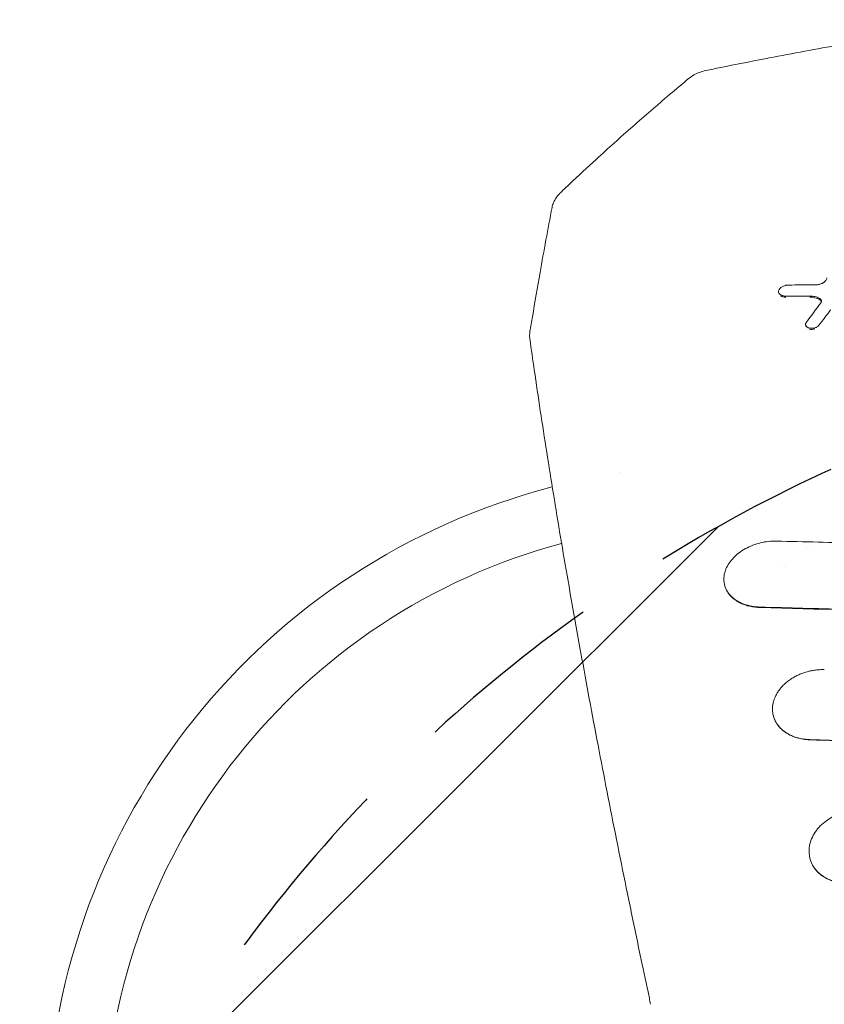
# Model space of a CAD drawing. Units: millimetres. Extents: x -2436 to 1967, y -4957 to 1967.
# Drawn here: x -955 to -419, y 90 to 746 of the extents above; entities that cross this region are included whole.
import ezdxf

# ---------------------------------------------------------------- set-up
doc = ezdxf.new("R2010")
doc.units = ezdxf.units.MM
doc.header["$LTSCALE"] = 20
doc.linetypes.add('HIDDEN', pattern=[9.525, 6.35, -3.175])
for name, color, linetype in [('2d', 230, 'Continuous'), ('EN-Free_Space', 10, 'HIDDEN'), ('EN-Free_Space_Hatch', 10, 'HIDDEN')]:
    doc.layers.add(name, color=color, linetype=linetype)

msp = doc.modelspace()

# ---------------------------------------------------------------- hatches: boundary and pattern name
at = {"layer": 'EN-Free_Space_Hatch'}
h = msp.add_hatch(dxfattribs=at)
h.set_pattern_fill('ANSI31', color=256, scale=100)
edge = h.paths.add_edge_path()
edge.add_line((-1000, -493.15), (-1000, -2956.52))
edge.add_arc((0, -2956.52), 1000, 180, 360)
edge.add_line((1000, -2956.52), (1000, -464))
edge.add_arc((-0.21, -464), 1000.21, 0, 181.66998)

# ---------------------------------------------------------------- linework, layer by layer
at = {"layer": '2d', "lineweight": 0}
for p, q in [((-449.58, 564.07), (-449.58, 564.79)), ((-431.57, 542.16), (-431.57, 542.84)), ((-431.26, 393.77), (-431.26, 393.77)), ((-428.5, 393.7), (-428.5, 393.7)), ((-447.5, 381.49), (-447.5, 381.5)), ((-445, 381.43), (-445, 381.43)), ((-485.52, 369.46), (-485.55, 369.56))]:
    msp.add_line(p, q, dxfattribs=at)
for radius, start, end in [(449, 98.62623, 98.62631), (449, 104.53173, 178.30981), (411, 105.00777, 178.2334)]:
    msp.add_arc((-487.5, 0), radius, start, end, dxfattribs=at)
for points, knots in [([(-497.97, 711.93), (-494.71, 712.61), (-491.45, 713.28), (-478.39, 715.94), (-468.59, 717.88), (-443.03, 722.82), (-427.25, 725.75), (-395.56, 731.36), (-379.63, 734.06), (-347.62, 739.22), (-331.53, 741.69), (-311.31, 744.63), (-307.21, 745.22), (-303.1, 745.81)], [0, 0, 0, 0, 10.000015, 10.000015, 40.000418, 40.000418, 88.169289, 88.169289, 136.669545, 136.669545, 185.575444, 185.575444, 198.044144, 198.044144, 198.044144, 198.044144]), ([(-509.14, 706.78), (-508.14, 707.62), (-507.04, 708.36), (-504.71, 709.68), (-503.45, 710.25), (-500.81, 711.24), (-499.4, 711.64), (-497.97, 711.93)], [0, 0, 0, 0, 4.196238, 4.196238, 8.425995, 8.425995, 12.797131, 12.797131, 12.797131, 12.797131]), ([(-594.51, 630.79), (-592.55, 632.65), (-590.59, 634.5), (-582.76, 641.9), (-576.86, 647.38), (-562.87, 660.21), (-554.77, 667.5), (-538.48, 681.86), (-530.3, 688.94), (-517.78, 699.57), (-513.46, 703.19), (-509.14, 706.78)], [0, 0, 0, 0, 10.000029, 10.000029, 40.0008, 40.0008, 80.919802, 80.919802, 121.911501, 121.911501, 143.413315, 143.413315, 143.413315, 143.413315]), ([(-600.34, 620.71), (-600.12, 621.86), (-599.77, 622.98), (-598.85, 625.14), (-598.27, 626.18), (-596.89, 628.22), (-596.06, 629.21), (-594.94, 630.36), (-594.73, 630.58), (-594.51, 630.79)], [0, 0, 0, 0, 3.850736, 3.850736, 7.804851, 7.804851, 12.082232, 12.082232, 13.084126, 13.084126, 13.084126, 13.084126]), ([(-614.99, 538.11), (-614.45, 541.39), (-613.91, 544.67), (-611.71, 557.8), (-610.01, 567.63), (-605.72, 591.89), (-603.08, 606.31), (-600.34, 620.71)], [0, 0, 0, 0, 10.000012, 10.000012, 40.000329, 40.000329, 84.065387, 84.065387, 84.065387, 84.065387]), ([(-417.47, 573.99), (-417.47, 573.69), (-417.52, 573.4), (-417.72, 572.81), (-417.87, 572.51), (-418.26, 571.93), (-418.5, 571.66), (-418.92, 571.26), (-419.08, 571.13), (-419.39, 570.88), (-419.56, 570.77), (-419.92, 570.54), (-420.1, 570.43), (-420.49, 570.23), (-420.69, 570.13), (-421.3, 569.86), (-421.73, 569.71), (-422.41, 569.52), (-422.63, 569.46), (-423.09, 569.37), (-423.32, 569.33), (-424.01, 569.23), (-424.48, 569.2), (-424.94, 569.19)], [0, 0, 0, 0, 0.00139455, 0.00139455, 0.00278909, 0.00278909, 0.00418364, 0.00418364, 0.00488091, 0.00488091, 0.00557818, 0.00557818, 0.00627546, 0.00627546, 0.00697273, 0.00697273, 0.00836727, 0.00836727, 0.00906455, 0.00906455, 0.00976182, 0.00976182, 0.01115637, 0.01115637, 0.01115637, 0.01115637]), ([(-442.94, 569.08), (-443.32, 569.08), (-443.69, 569.05), (-444.25, 568.98), (-444.44, 568.95), (-444.81, 568.87), (-445, 568.83), (-445.55, 568.69), (-445.91, 568.57), (-446.59, 568.3), (-446.92, 568.14), (-447.53, 567.8), (-447.81, 567.61), (-448.2, 567.3), (-448.32, 567.19), (-448.55, 566.97), (-448.76, 566.75), (-448.94, 566.52), (-449.1, 566.29), (-449.18, 566.17), (-449.37, 565.81), (-449.47, 565.56), (-449.58, 565.08), (-449.6, 564.83), (-449.56, 564.36), (-449.5, 564.13), (-449.36, 563.8), (-449.31, 563.69), (-449.18, 563.47), (-449.11, 563.37), (-448.87, 563.07), (-448.68, 562.89), (-448.24, 562.55), (-447.98, 562.4), (-447.57, 562.21), (-447.43, 562.15), (-447.13, 562.04), (-446.97, 561.99), (-446.49, 561.85), (-446.16, 561.78), (-445.45, 561.69), (-445.09, 561.67), (-444.71, 561.67)], [0, 0, 0, 0, 0.00113308, 0.00113308, 0.00169961, 0.00169961, 0.00226615, 0.00226615, 0.00339923, 0.00339923, 0.00453231, 0.00453231, 0.00566538, 0.00566538, 0.00623192, 0.00623192, 0.00679846, 0.007365, 0.007365, 0.00793154, 0.00793154, 0.00906461, 0.00906461, 0.01019769, 0.01019769, 0.01133077, 0.01133077, 0.0118973, 0.0118973, 0.01246384, 0.01246384, 0.01359692, 0.01359692, 0.01473, 0.01473, 0.01529653, 0.01529653, 0.01586307, 0.01586307, 0.01699615, 0.01699615, 0.01812923, 0.01812923, 0.01812923, 0.01812923]), ([(-428.76, 561.72), (-427.58, 561.72), (-426.44, 561.6), (-424.84, 561.25), (-424.34, 561.11), (-423.38, 560.77), (-422.92, 560.58), (-422.49, 560.35)], [0, 0, 0, 0, 0.00361053, 0.00361053, 0.005415795, 0.005415795, 0.00722106, 0.00722106, 0.00722106, 0.00722106]), ([(-422.49, 560.35), (-422.14, 560.17), (-421.85, 559.95), (-421.5, 559.56), (-421.4, 559.43), (-421.25, 559.15), (-421.19, 559), (-421.11, 558.7), (-421.09, 558.54), (-421.09, 558.22), (-421.11, 558.06), (-421.18, 557.74), (-421.24, 557.58), (-421.4, 557.26), (-421.49, 557.1), (-421.61, 556.95)], [0, 0, 0, 0, 0.001484684, 0.001484684, 0.002227026, 0.002227026, 0.002969367, 0.002969367, 0.003711709, 0.003711709, 0.004454051, 0.004454051, 0.005196393, 0.005196393, 0.005938735, 0.005938735, 0.005938735, 0.005938735]), ([(-422.49, 559.64), (-421.78, 559.27), (-421.31, 558.74), (-421.14, 558.09), (-421.13, 558.05), (-421.12, 558.01)], [0, 0, 0, 0, 0.5, 0.5, 0.5312699, 0.5312699, 0.5312699, 0.5312699]), ([(-431.04, 544.36), (-431.19, 544.16), (-431.3, 543.96), (-431.47, 543.56), (-431.53, 543.35), (-431.58, 542.95), (-431.58, 542.75), (-431.52, 542.36), (-431.45, 542.16), (-431.27, 541.8), (-431.15, 541.63), (-430.85, 541.31), (-430.67, 541.16), (-430.28, 540.9), (-430.06, 540.78), (-429.58, 540.58), (-429.33, 540.49), (-428.79, 540.36), (-428.5, 540.32), (-427.91, 540.26), (-427.61, 540.26), (-427, 540.28), (-426.69, 540.31), (-426.08, 540.41), (-425.78, 540.48), (-425.18, 540.66), (-424.89, 540.76), (-424.35, 541.01), (-424.09, 541.15), (-423.61, 541.45), (-423.39, 541.62), (-423, 541.97), (-422.82, 542.15), (-422.67, 542.35)], [0, 0, 0, 0, 0.00092789, 0.00092789, 0.00185578, 0.00185578, 0.00278366, 0.00278366, 0.00371155, 0.00371155, 0.00463944, 0.00463944, 0.00556733, 0.00556733, 0.00649522, 0.00649522, 0.00742311, 0.00742311, 0.00835099, 0.00835099, 0.00927888, 0.00927888, 0.01020677, 0.01020677, 0.01113466, 0.01113466, 0.01206255, 0.01206255, 0.01299044, 0.01299044, 0.01391832, 0.01391832, 0.01484621, 0.01484621, 0.01484621, 0.01484621]), ([(-615.07, 533.08), (-615.24, 534.26), (-615.27, 535.45), (-615.14, 537.12), (-615.08, 537.62), (-614.99, 538.11)], [0, 0, 0, 0, 3.869636, 3.869636, 5.520036, 5.520036, 5.520036, 5.520036]), ([(-534.69, 90.07), (-535.28, 92.81), (-535.86, 95.54), (-538.18, 106.47), (-539.91, 114.63), (-543.91, 133.72), (-546.18, 144.62), (-550.63, 166.28), (-552.82, 177.03), (-557.13, 198.41), (-559.24, 209.03), (-563.4, 230.12), (-565.45, 240.6), (-569.46, 261.41), (-571.42, 271.73), (-575.28, 292.23), (-577.17, 302.4), (-580.87, 322.59), (-582.69, 332.6), (-586.24, 352.48), (-587.97, 362.34), (-591.37, 381.89), (-593.02, 391.58), (-596.26, 410.8), (-597.83, 420.32), (-600.91, 439.2), (-602.4, 448.56), (-605.32, 467.1), (-606.74, 476.28), (-609.49, 494.47), (-610.82, 503.47), (-613.13, 519.34), (-614.11, 526.24), (-615.07, 533.08)], [0, 0, 0, 0, 10.00003, 10.00003, 40.000832, 40.000832, 80.509319, 80.509319, 121.006112, 121.006112, 161.513481, 161.513481, 202.054257, 202.054257, 242.592019, 242.592019, 283.125861, 283.125861, 323.680132, 323.680132, 364.266107, 364.266107, 404.844023, 404.844023, 445.429848, 445.429848, 486.04794, 486.04794, 526.690547, 526.690547, 567.328511, 567.328511, 599.064039, 599.064039, 599.064039, 599.064039]), ([(-452.19, 398.58), (-455.73, 398.55), (-459.33, 398.04), (-466.33, 396.09), (-469.64, 394.69), (-475.61, 391.12), (-478.21, 389), (-482.43, 384.26), (-484, 381.67), (-484.96, 379.01)], [-4.34725, -4.34725, -4.34725, -4.34725, -3.258239, -3.258239, -2.17346, -2.17346, -1.088764, -1.088764, 0, 0, 0, 0]), ([(-452.19, 398.58), (-451.99, 398.58), (-451.79, 398.58), (-451.4, 398.58), (-451.21, 398.58), (-451.01, 398.57)], [-0.1203085, -0.1203085, -0.1203085, -0.1203085, -0.0601543, -0.0601543, 0, 0, 0, 0]), ([(-451.01, 398.57), (-432.58, 398.1), (-414.07, 397.66), (-395.51, 397.24), (-376.94, 396.83), (-358.33, 396.45), (-339.66, 396.09), (-320.98, 395.74), (-302.25, 395.41), (-283.49, 395.11), (-264.73, 394.81), (-245.94, 394.54), (-227.12, 394.3), (-208.29, 394.06), (-189.43, 393.85), (-170.54, 393.67), (-161.09, 393.57), (-151.64, 393.49), (-142.18, 393.41), (-132.71, 393.34), (-123.24, 393.27), (-113.77, 393.2), (-104.29, 393.14), (-94.81, 393.09), (-85.33, 393.04), (-75.85, 392.99), (-66.37, 392.95), (-56.88, 392.92), (-37.9, 392.86), (-18.92, 392.83), (0.07, 392.83), (9.56, 392.83), (19.06, 392.83), (28.55, 392.85), (38.04, 392.87), (47.53, 392.89), (57.01, 392.92), (75.97, 392.98), (94.92, 393.08), (113.85, 393.2), (132.78, 393.33), (151.69, 393.48), (170.58, 393.67), (180.03, 393.76), (189.47, 393.86), (198.91, 393.97), (208.35, 394.08), (217.78, 394.19), (227.2, 394.31), (246.05, 394.56), (264.87, 394.83), (283.63, 395.13), (302.39, 395.43), (321.1, 395.76), (339.75, 396.11), (358.4, 396.47), (377, 396.85), (395.54, 397.26), (414.09, 397.67), (432.58, 398.11), (451.02, 398.58)], [-1, -1, -1, -1, -0.9375, -0.9375, -0.9375, -0.875, -0.875, -0.875, -0.8125, -0.8125, -0.8125, -0.75, -0.75, -0.75, -0.6875, -0.6875, -0.6875, -0.65625, -0.65625, -0.65625, -0.625, -0.625, -0.625, -0.59375, -0.59375, -0.59375, -0.5625, -0.5625, -0.5625, -0.5, -0.5, -0.5, -0.46875, -0.46875, -0.46875, -0.4375, -0.4375, -0.4375, -0.375, -0.375, -0.375, -0.3125, -0.3125, -0.3125, -0.28125, -0.28125, -0.28125, -0.25, -0.25, -0.25, -0.1875, -0.1875, -0.1875, -0.125, -0.125, -0.125, -0.0625, -0.0625, -0.0625, 0, 0, 0, 0]), ([(-461.77, 354.63), (-462.73, 354.66), (-463.69, 354.71), (-464.63, 354.81), (-465.57, 354.9), (-466.49, 355.03), (-467.4, 355.19), (-468.31, 355.36), (-469.21, 355.56), (-470.07, 355.79), (-470.94, 356.03), (-471.78, 356.29), (-472.59, 356.59), (-473.4, 356.89), (-474.19, 357.22), (-474.95, 357.58), (-475.33, 357.76), (-475.7, 357.95), (-476.07, 358.14), (-476.43, 358.34), (-476.79, 358.55), (-477.14, 358.76), (-477.84, 359.19), (-478.5, 359.64), (-479.12, 360.11), (-479.74, 360.59), (-480.33, 361.09), (-480.87, 361.62), (-481.42, 362.15), (-481.93, 362.7), (-482.4, 363.28), (-482.63, 363.57), (-482.86, 363.87), (-483.07, 364.17), (-483.28, 364.46), (-483.48, 364.77), (-483.67, 365.08), (-484.05, 365.69), (-484.38, 366.32), (-484.67, 366.97), (-484.95, 367.62), (-485.19, 368.28), (-485.39, 368.96), (-485.58, 369.64), (-485.73, 370.34), (-485.83, 371.04), (-485.93, 371.74), (-485.98, 372.45), (-485.99, 373.16), (-485.99, 373.87), (-485.95, 374.59), (-485.85, 375.31), (-485.76, 376.03), (-485.62, 376.76), (-485.43, 377.49)], [-1, -1, -1, -1, -0.9375, -0.9375, -0.9375, -0.875, -0.875, -0.875, -0.8125, -0.8125, -0.8125, -0.75, -0.75, -0.75, -0.6875, -0.6875, -0.6875, -0.65625, -0.65625, -0.65625, -0.625, -0.625, -0.625, -0.5625, -0.5625, -0.5625, -0.5, -0.5, -0.5, -0.4375, -0.4375, -0.4375, -0.40625, -0.40625, -0.40625, -0.375, -0.375, -0.375, -0.3125, -0.3125, -0.3125, -0.25, -0.25, -0.25, -0.1875, -0.1875, -0.1875, -0.125, -0.125, -0.125, -0.0625, -0.0625, -0.0625, 0, 0, 0, 0]), ([(-485.43, 377.49), (-485.36, 377.74), (-485.29, 378), (-485.14, 378.51), (-485.05, 378.76), (-484.96, 379.01)], [-0.2085042, -0.2085042, -0.2085042, -0.2085042, -0.104253, -0.104253, -0.0000018, -0.0000018, -0.0000018, -0.0000018]), ([(-485.52, 369.46), (-485.22, 368.21), (-484.76, 366.99), (-482.8, 363.25), (-480.74, 360.99), (-475.87, 357.6), (-473.26, 356.39), (-468.18, 354.91), (-465.85, 354.5), (-462.85, 354.27), (-462.26, 354.24), (-461.67, 354.23)], [5.685943, 5.685943, 5.685943, 5.685943, 6.223812, 6.223812, 7.407563, 7.407563, 8.402684, 8.402684, 9.15896, 9.15896, 9.341904, 9.341904, 9.341904, 9.341904]), ([(461.77, 354.63), (442.89, 354.1), (423.95, 353.6), (404.96, 353.13), (385.97, 352.65), (366.92, 352.21), (347.83, 351.8), (328.73, 351.38), (309.58, 351), (290.37, 350.65), (271.17, 350.31), (251.91, 349.99), (232.61, 349.71), (213.31, 349.43), (193.98, 349.19), (174.63, 348.98), (155.29, 348.76), (135.93, 348.59), (116.55, 348.45), (97.17, 348.31), (77.78, 348.2), (58.36, 348.13), (48.66, 348.1), (38.95, 348.07), (29.23, 348.05), (19.52, 348.03), (9.8, 348.03), (0.08, 348.03), (-19.36, 348.02), (-38.79, 348.06), (-58.22, 348.13), (-77.64, 348.2), (-97.05, 348.31), (-116.46, 348.45), (-126.16, 348.52), (-135.85, 348.6), (-145.54, 348.69), (-155.23, 348.77), (-164.91, 348.87), (-174.58, 348.98), (-193.92, 349.19), (-213.23, 349.44), (-232.5, 349.72), (-251.78, 350), (-271.02, 350.32), (-290.22, 350.66), (-309.43, 351.01), (-328.61, 351.4), (-347.73, 351.81), (-366.85, 352.22), (-385.91, 352.66), (-404.92, 353.14), (-423.93, 353.61), (-442.88, 354.11), (-461.77, 354.63)], [-1, -1, -1, -1, -0.9375, -0.9375, -0.9375, -0.875, -0.875, -0.875, -0.8125, -0.8125, -0.8125, -0.75, -0.75, -0.75, -0.6875, -0.6875, -0.6875, -0.625, -0.625, -0.625, -0.5625, -0.5625, -0.5625, -0.53125, -0.53125, -0.53125, -0.5, -0.5, -0.5, -0.4375, -0.4375, -0.4375, -0.375, -0.375, -0.375, -0.34375, -0.34375, -0.34375, -0.3125, -0.3125, -0.3125, -0.25, -0.25, -0.25, -0.1875, -0.1875, -0.1875, -0.125, -0.125, -0.125, -0.0625, -0.0625, -0.0625, 0, 0, 0, 0]), ([(-461.67, 354.23), (-386.11, 352.22), (-309.66, 350.63), (-155.33, 348.49), (-77.74, 347.95), (77.61, 347.95), (155.09, 348.49), (309.52, 350.62), (386.06, 352.21), (461.67, 354.23)], [-93.325491, -93.325491, -93.325491, -93.325491, -69.995832, -69.995832, -46.654452, -46.654452, -23.351431, -23.351431, -0.000001, -0.000001, -0.000001, -0.000001]), ([(-452.1, 294.13), (-451.94, 294.51), (-451.77, 294.89), (-451.59, 295.28), (-451.24, 296.02), (-450.85, 296.75), (-450.41, 297.46), (-449.98, 298.17), (-449.5, 298.87), (-448.99, 299.55), (-448.47, 300.24), (-447.92, 300.9), (-447.33, 301.55), (-446.73, 302.21), (-446.1, 302.85), (-445.43, 303.46), (-444.76, 304.07), (-444.07, 304.66), (-443.34, 305.22), (-442.62, 305.78), (-441.86, 306.32), (-441.08, 306.83), (-440.3, 307.34), (-439.48, 307.83), (-438.64, 308.29), (-437.8, 308.75), (-436.93, 309.17), (-436.06, 309.57), (-435.18, 309.96), (-434.29, 310.32), (-433.38, 310.65), (-432.47, 310.98), (-431.55, 311.27), (-430.61, 311.54), (-429.67, 311.8), (-428.71, 312.03), (-427.75, 312.22), (-426.8, 312.41), (-425.84, 312.57), (-424.88, 312.68), (-423.92, 312.8), (-422.97, 312.89), (-422.01, 312.93), (-421.05, 312.98), (-420.09, 312.99), (-419.14, 312.96)], [-1, -1, -1, -1, -0.964529, -0.964529, -0.964529, -0.895634, -0.895634, -0.895634, -0.826739, -0.826739, -0.826739, -0.757844, -0.757844, -0.757844, -0.688949, -0.688949, -0.688949, -0.620055, -0.620055, -0.620055, -0.55116, -0.55116, -0.55116, -0.482265, -0.482265, -0.482265, -0.41337, -0.41337, -0.41337, -0.344475, -0.344475, -0.344475, -0.27558, -0.27558, -0.27558, -0.206685, -0.206685, -0.206685, -0.13779, -0.13779, -0.13779, -0.068895, -0.068895, -0.068895, 0, 0, 0, 0]), ([(-453.15, 290.77), (-453.47, 289.33), (-453.62, 287.89), (-453.59, 285), (-453.4, 283.56), (-453.03, 282.16)], [-1.120592, -1.120592, -1.120592, -1.120592, -0.567888, -0.567888, 0, 0, 0, 0]), ([(-452.1, 294.13), (-452.33, 293.57), (-452.53, 293.02), (-452.88, 291.9), (-453.03, 291.33), (-453.15, 290.77)], [-0.4359747, -0.4359747, -0.4359747, -0.4359747, -0.2181152, -0.2181152, 0, 0, 0, 0]), ([(-428.84, 266.34), (-429.81, 266.37), (-430.77, 266.44), (-431.71, 266.54), (-432.66, 266.65), (-433.59, 266.79), (-434.51, 266.97), (-435.43, 267.15), (-436.33, 267.37), (-437.2, 267.62), (-438.08, 267.87), (-438.93, 268.16), (-439.75, 268.48), (-440.57, 268.8), (-441.37, 269.16), (-442.14, 269.55), (-442.52, 269.74), (-442.9, 269.95), (-443.28, 270.16), (-443.65, 270.37), (-444.01, 270.59), (-444.37, 270.82), (-445.08, 271.27), (-445.76, 271.76), (-446.39, 272.27), (-447.03, 272.78), (-447.63, 273.31), (-448.19, 273.88), (-448.75, 274.44), (-449.27, 275.03), (-449.76, 275.65), (-450, 275.96), (-450.23, 276.27), (-450.45, 276.59), (-450.67, 276.91), (-450.88, 277.24), (-451.08, 277.56), (-451.47, 278.22), (-451.82, 278.89), (-452.13, 279.58), (-452.43, 280.27), (-452.69, 280.98), (-452.9, 281.7), (-452.95, 281.85), (-452.99, 282.01), (-453.03, 282.16)], [-1, -1, -1, -1, -0.918111, -0.918111, -0.918111, -0.836221, -0.836221, -0.836221, -0.754332, -0.754332, -0.754332, -0.672442, -0.672442, -0.672442, -0.590553, -0.590553, -0.590553, -0.549608, -0.549608, -0.549608, -0.508663, -0.508663, -0.508663, -0.426774, -0.426774, -0.426774, -0.344884, -0.344884, -0.344884, -0.262995, -0.262995, -0.262995, -0.22205, -0.22205, -0.22205, -0.181105, -0.181105, -0.181105, -0.099216, -0.099216, -0.099216, -0.017326, -0.017326, -0.017326, 0, 0, 0, 0]), ([(-428.8, 266.2), (-430.29, 266.25), (-431.74, 266.39), (-433.15, 266.61), (-434.56, 266.84), (-435.94, 267.15), (-437.28, 267.55), (-437.95, 267.75), (-438.61, 267.97), (-439.25, 268.21), (-439.89, 268.45), (-440.52, 268.71), (-441.12, 268.99), (-442.34, 269.54), (-443.48, 270.18), (-444.55, 270.88), (-445.09, 271.24), (-445.61, 271.61), (-446.11, 272), (-446.61, 272.39), (-447.09, 272.8), (-447.54, 273.22), (-448.45, 274.06), (-449.26, 274.96), (-449.97, 275.91), (-450.33, 276.38), (-450.66, 276.87), (-450.97, 277.38), (-451.28, 277.88), (-451.57, 278.4), (-451.82, 278.92), (-452.34, 279.97), (-452.74, 281.05), (-453.03, 282.16)], [0, 0, 0, 0, 0.125, 0.125, 0.125, 0.25, 0.25, 0.25, 0.3125, 0.3125, 0.3125, 0.375, 0.375, 0.375, 0.5, 0.5, 0.5, 0.5625, 0.5625, 0.5625, 0.625, 0.625, 0.625, 0.75, 0.75, 0.75, 0.8125, 0.8125, 0.8125, 0.875, 0.875, 0.875, 1, 1, 1, 1]), ([(-285.78, 262.16), (-298.08, 262.45), (-310.36, 262.76), (-322.63, 263.08), (-340.41, 263.56), (-358.15, 264.07), (-375.86, 264.61), (-393.57, 265.15), (-411.23, 265.73), (-428.84, 266.34)], [-1, -1, -1, -1, -0.743497, -0.743497, -0.743497, -0.371749, -0.371749, -0.371749, 0, 0, 0, 0]), ([(-428.8, 266.2), (-405.14, 265.4), (-381.39, 264.67), (-333.69, 263.32), (-309.77, 262.71), (-285.78, 262.16)], [-14.547925, -14.547925, -14.547925, -14.547925, -7.27611, -7.27611, -0.000001, -0.000001, -0.000001, -0.000001]), ([(-395.78, 219.1), (-399.54, 219.17), (-403.34, 218.65), (-411.14, 216.33), (-414.64, 214.52), (-420.62, 210.31), (-423.23, 207.69), (-427.12, 201.93), (-428.4, 198.86), (-428.96, 195.73)], [-4.406812, -4.406812, -4.406812, -4.406812, -3.43168, -3.43168, -2.340606, -2.340606, -1.157456, -1.157456, 0, 0, 0, 0]), ([(-428.96, 195.72), (-429.37, 193.48), (-429.4, 191.24), (-428.71, 186.86), (-428, 184.76), (-426.95, 182.79)], [-1.652405, -1.652405, -1.652405, -1.652405, -0.826029, -0.826029, 0, 0, 0, 0]), ([(-403.68, 170.53), (-404.65, 170.55), (-405.62, 170.61), (-406.57, 170.71), (-407.52, 170.81), (-408.46, 170.95), (-409.39, 171.13), (-410.32, 171.31), (-411.24, 171.52), (-412.13, 171.78), (-413.01, 172.03), (-413.87, 172.32), (-414.71, 172.65), (-415.55, 172.97), (-416.37, 173.33), (-417.16, 173.73), (-417.55, 173.92), (-417.94, 174.13), (-418.32, 174.35), (-418.7, 174.56), (-419.08, 174.79), (-419.45, 175.02), (-420.18, 175.49), (-420.88, 175.98), (-421.53, 176.51), (-422.19, 177.03), (-422.82, 177.58), (-423.4, 178.16), (-423.99, 178.74), (-424.54, 179.35), (-425.05, 179.99), (-425.56, 180.62), (-426.03, 181.28), (-426.45, 181.96), (-426.63, 182.24), (-426.79, 182.51), (-426.95, 182.79)], [-1, -1, -1, -1, -0.903889, -0.903889, -0.903889, -0.807778, -0.807778, -0.807778, -0.711667, -0.711667, -0.711667, -0.615555, -0.615555, -0.615555, -0.519444, -0.519444, -0.519444, -0.471389, -0.471389, -0.471389, -0.423333, -0.423333, -0.423333, -0.327222, -0.327222, -0.327222, -0.231111, -0.231111, -0.231111, -0.135, -0.135, -0.135, -0.038889, -0.038889, -0.038889, 0, 0, 0, 0]), ([(-403.63, 170.35), (-404.9, 170.38), (-406.15, 170.48), (-407.38, 170.65), (-408.6, 170.81), (-409.8, 171.04), (-410.98, 171.34), (-411.57, 171.49), (-412.15, 171.65), (-412.72, 171.83), (-413.3, 172.01), (-413.87, 172.21), (-414.42, 172.42), (-415.53, 172.85), (-416.59, 173.33), (-417.6, 173.87), (-418.61, 174.41), (-419.57, 175), (-420.49, 175.66), (-420.94, 175.99), (-421.39, 176.33), (-421.81, 176.68), (-422.24, 177.04), (-422.65, 177.4), (-423.04, 177.78), (-423.83, 178.53), (-424.55, 179.32), (-425.2, 180.16), (-425.52, 180.57), (-425.83, 181), (-426.12, 181.44), (-426.42, 181.88), (-426.69, 182.33), (-426.95, 182.79)], [0, 0, 0, 0, 0.125, 0.125, 0.125, 0.25, 0.25, 0.25, 0.3125, 0.3125, 0.3125, 0.375, 0.375, 0.375, 0.5, 0.5, 0.5, 0.625, 0.625, 0.625, 0.6875, 0.6875, 0.6875, 0.75, 0.75, 0.75, 0.875, 0.875, 0.875, 0.9375, 0.9375, 0.9375, 1, 1, 1, 1])]:
    msp.add_open_spline(points, degree=3, knots=knots, dxfattribs=at)
for points in [[(-600.34, 620.71), (-600.34, 620.71), (-600.34, 620.71), (-600.34, 620.71)], [(-424.94, 569.19), (-430.94, 569.17), (-436.94, 569.13), (-442.94, 569.08)], [(-448.46, 562), (-447.56, 561.32), (-446.19, 560.95), (-444.71, 560.96)], [(-444.71, 561.67), (-439.4, 561.7), (-434.08, 561.71), (-428.76, 561.72)], [(-428.76, 561), (-426.39, 561), (-424.21, 560.53), (-422.49, 559.64)], [(-421.61, 556.95), (-424.75, 552.78), (-427.9, 548.58), (-431.04, 544.36)], [(-422.67, 542.35), (-420.09, 545.74), (-417.52, 549.12), (-414.94, 552.48)], [(-429.06, 539.71), (-427.97, 539.45), (-426.66, 539.5), (-425.47, 539.85)], [(-485.54, 369.52), (-485.54, 369.51), (-485.54, 369.51), (-485.54, 369.51)], [(-428.96, 195.73), (-428.96, 195.72), (-428.96, 195.72), (-428.96, 195.72)]]:
    msp.add_open_spline(points, degree=3, dxfattribs=at)
at = {"layer": 'EN-Free_Space', "flags": 128}
msp.add_lwpolyline([(-1000, -493.15), (-1000, -2956.52, 1), (1000, -2956.52), (1000, -464, 1.014681)], format="xyb", close=True, dxfattribs=at)

doc.saveas('drawing.dxf')
